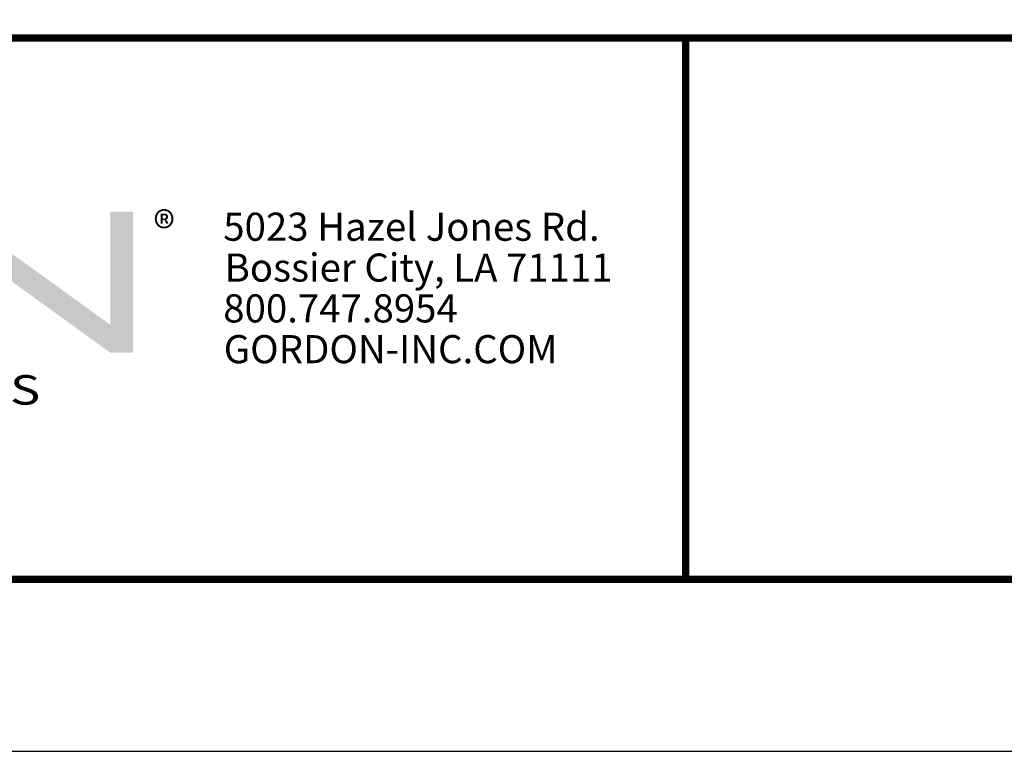
# Model space of a CAD drawing. Extents: x 3 to 272, y 3 to 12.
# Drawn here: x 135 to 137, y 3 to 5 of the extents above; entities that cross this region are included whole.
import ezdxf

# ---------------------------------------------------------------- set-up
doc = ezdxf.new("R2010")
doc.units = 0
doc.header["$MEASUREMENT"] = 0
doc.layers.get('0').update_dxf_attribs({"linetype": 'CONTINUOUS'})
doc.layers.get('Defpoints').update_dxf_attribs({"color": 252, "linetype": 'CONTINUOUS'})
doc.layers.add('LOGO', color=7, linetype='CONTINUOUS', lineweight=5)
doc.styles.add('ADDRESS', font='arial.ttf')
doc.styles.get("Standard").update_dxf_attribs({"font": 'arial.ttf'})
doc.styles.add('STD', font='arial.ttf')

# ---------------------------------------------------------------- blocks, each defined once
blk = doc.blocks.new('56_2020_WEB')
at = {"layer": 'LOGO'}
h = blk.add_hatch(color=256, dxfattribs=at)
h.dxf.hatch_style = 1
h.paths.add_polyline_path([(0.5588, 0.764), (0.2289, 0.764, 0.414214), (0.1404, 0.6755), (0.1404, 0.5596, 0.414214), (0.2289, 0.4711), (0.5588, 0.4711), (0.5588, 0.644), (0.3523, 0.644), (0.3523, 0.5971), (0.512, 0.5971), (0.512, 0.518), (0.2289, 0.518, -0.414214), (0.1873, 0.5596), (0.1873, 0.6755, -0.414214), (0.2289, 0.7171), (0.5588, 0.7171)])
h.paths.add_polyline_path([(0.9482, 0.764), (0.7068, 0.764, 0.414214), (0.6183, 0.6755), (0.6183, 0.5596, 0.414214), (0.7068, 0.4711), (0.9482, 0.4711, 0.414214), (1.0367, 0.5596), (1.0367, 0.6755, 0.414214)])
h.paths.add_polyline_path([(0.9482, 0.7171, -0.414214), (0.9899, 0.6755), (0.9899, 0.5596, -0.414214), (0.9482, 0.518), (0.7068, 0.518, -0.414214), (0.6652, 0.5596), (0.6652, 0.6755, -0.414214), (0.7068, 0.7171)], flags=16)
h.paths.add_polyline_path([(1.4352, 0.764), (1.0954, 0.764), (1.0954, 0.4711), (1.1423, 0.4711), (1.1423, 0.5869), (1.4219, 0.5869), (1.4726, 0.4711), (1.5237, 0.4711), (1.47, 0.594, 0.816093)])
h.paths.add_polyline_path([(1.4352, 0.7171, -1), (1.4352, 0.6338), (1.1423, 0.6338), (1.1423, 0.7171)], flags=16)
h.paths.add_polyline_path([(1.9086, 0.764), (1.5727, 0.764), (1.5727, 0.4711), (1.9086, 0.4711, 0.414214), (1.9971, 0.5596), (1.9971, 0.6755, 0.414214)])
h.paths.add_polyline_path([(1.9086, 0.7171, -0.414214), (1.9503, 0.6755), (1.9503, 0.5596, -0.414214), (1.9086, 0.518), (1.6196, 0.518), (1.6196, 0.7171)], flags=16)
h.paths.add_polyline_path([(2.38, 0.764), (2.1386, 0.764, 0.414214), (2.05, 0.6755), (2.05, 0.5596, 0.414214), (2.1386, 0.4711), (2.38, 0.4711, 0.414214), (2.4685, 0.5596), (2.4685, 0.6755, 0.414214)])
h.paths.add_polyline_path([(2.38, 0.7171, -0.414214), (2.4216, 0.6755), (2.4216, 0.5596, -0.414214), (2.38, 0.518), (2.1386, 0.518, -0.414214), (2.0969, 0.5596), (2.0969, 0.6755, -0.414214), (2.1386, 0.7171)], flags=16)
h.paths.add_polyline_path([(2.5738, 0.764), (2.527, 0.764), (2.527, 0.4711), (2.5738, 0.4711), (2.5738, 0.7061), (2.8988, 0.4711), (2.9456, 0.4711), (2.9456, 0.764), (2.8988, 0.764), (2.8988, 0.529)])
for s, p in [('5023 Hazel Jones Rd.', (3.1334, 0.7036)), ('Bossier City, LA 71111', (3.1362, 0.6187)), ('800.747.8954', (3.1334, 0.5339)), ('GORDON-INC.COM', (3.1343, 0.4491))]:
    blk.add_text(s, height=0.058462, dxfattribs=at).set_placement(p)
at = {"layer": 'LOGO', "style": 'ADDRESS', "width": 1.257419}
blk.add_text('ARCHITECTURAL+ENGINEERED SOLUTIONS', height=0.061386, dxfattribs=at).set_placement((0.6182, 0.363))
at = {"layer": 'LOGO', "color": 1, "insert": (2.9888, 0.7638), "char_height": 0.0674, "attachment_point": 1, "style": 'STD'}
blk.add_mtext('®', dxfattribs=at)

msp = doc.modelspace()

# ---------------------------------------------------------------- linework, layer by layer
at = {"const_width": 0.0156}
msp.add_lwpolyline([(142.6371, 3.7459), (132.4321, 3.7459), (132.4321, 11.5107), (142.6371, 11.5107)], close=True, dxfattribs=at)
msp.add_lwpolyline([(132.4321, 4.8709), (142.6371, 4.8709)], dxfattribs=at)
at = {"color": 254, "const_width": 0.0156}
msp.add_lwpolyline([(132.4321, 4.8709), (136.5259, 4.8709), (136.5259, 3.7459)], dxfattribs=at)
at = {"color": 254}
msp.add_lwpolyline([(136.5259, 4.8709), (142.6371, 4.8709), (142.6371, 3.7459), (136.5259, 3.7459)], close=True, dxfattribs=at)
at = {"layer": 'Defpoints'}
msp.add_lwpolyline([(132.0446, 3.3883), (143.0246, 3.3883), (143.0246, 11.8683), (132.0446, 11.8683)], close=True, dxfattribs=at)

# ---------------------------------------------------------------- block references
msp.add_blockref('56_2020_WEB', (132.4321, 3.7459))

doc.saveas('drawing.dxf')
